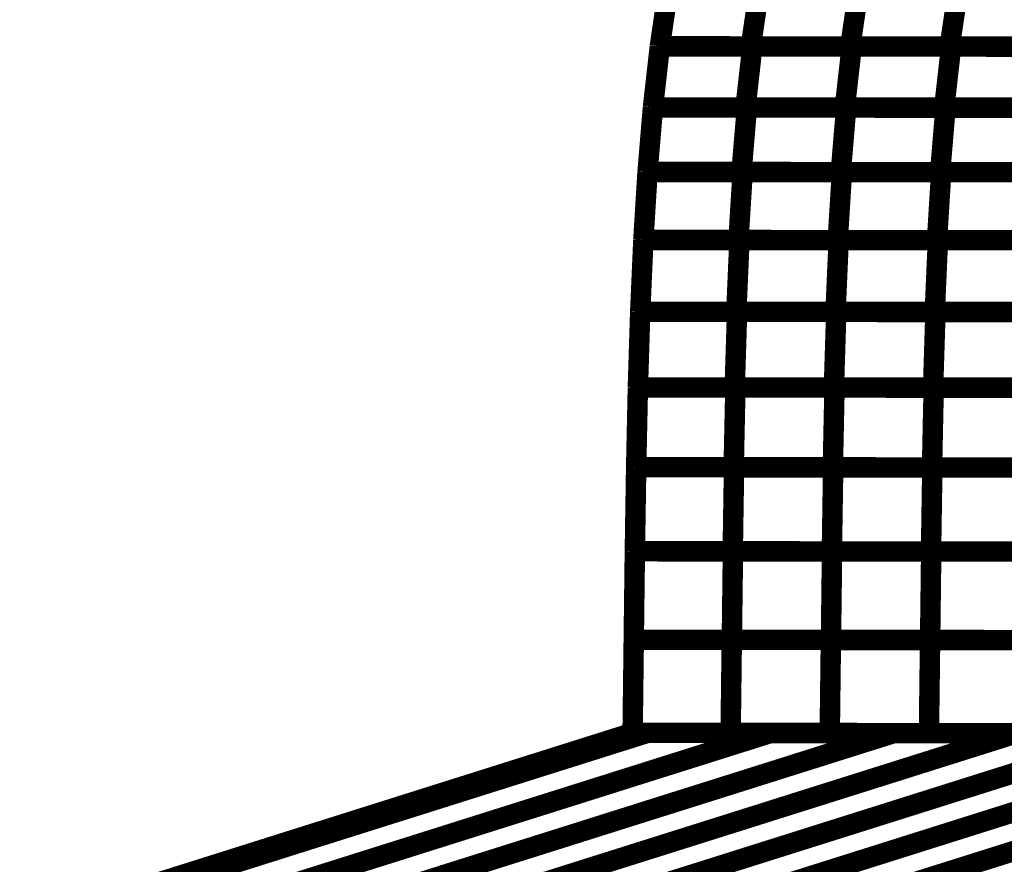
# Model space of a CAD drawing. Extents: x -2.02 to 2.2, y -1.32 to 4.91.
# Drawn here: x -0.12 to 0.03, y 1.27 to 1.39 of the extents above; entities that cross this region are included whole.
import ezdxf

# ---------------------------------------------------------------- set-up
doc = ezdxf.new("R2010")
doc.units = 0
doc.header["$MEASUREMENT"] = 0

msp = doc.modelspace()

# ---------------------------------------------------------------- linework, layer by layer
at = {"color": 118}
for points in [[(-0.024126, 1.387835, 0.003, 0.003, 0), (-0.022878, 1.396331, 0.003, 0.003, 0)], [(-0.024126, 1.387835, 0.003, 0.003, 0), (-0.022878, 1.396331, 0.003, 0.003, 0)], [(-0.01078, 1.387823, 0.003, 0.003, 0), (-0.009531, 1.396319, 0.003, 0.003, 0)], [(-0.01078, 1.387823, 0.003, 0.003, 0), (-0.009531, 1.396319, 0.003, 0.003, 0)], [(0.005055, 1.396307, 0.003, 0.003, 0), (0.003807, 1.387811, 0.003, 0.003, 0)], [(0.003807, 1.387811, 0.003, 0.003, 0), (0.005055, 1.396307, 0.003, 0.003, 0)], [(0.005055, 1.396307, 0.003, 0.003, 0), (0.003807, 1.387811, 0.003, 0.003, 0)], [(0.003807, 1.387811, 0.003, 0.003, 0), (0.005055, 1.396307, 0.003, 0.003, 0)], [(0.019646, 1.396295, 0.003, 0.003, 0), (0.018398, 1.387799, 0.003, 0.003, 0)], [(0.018398, 1.387799, 0.003, 0.003, 0), (0.019646, 1.396295, 0.003, 0.003, 0)], [(0.019646, 1.396295, 0.003, 0.003, 0), (0.018398, 1.387799, 0.003, 0.003, 0)], [(0.018398, 1.387799, 0.003, 0.003, 0), (0.019646, 1.396295, 0.003, 0.003, 0)], [(-0.025138, 1.378874, 0.003, 0.003, 0), (-0.024126, 1.387835, 0.003, 0.003, 0)], [(-0.025138, 1.378874, 0.003, 0.003, 0), (-0.024126, 1.387835, 0.003, 0.003, 0)], [(-0.024126, 1.387835, 0.003, 0.003, 0), (0.004024, 1.387811, 0.003, 0.003, 0)], [(-0.024114, 1.387835, 0.003, 0.003, 0), (-0.024126, 1.387835, 0.003, 0.003, 0)], [(-0.024126, 1.387835, 0.003, 0.003, 0), (0.004024, 1.387811, 0.003, 0.003, 0)], [(-0.024114, 1.387835, 0.003, 0.003, 0), (-0.024126, 1.387835, 0.003, 0.003, 0)], [(0.003807, 1.387811, 0.003, 0.003, 0), (-0.024114, 1.387835, 0.003, 0.003, 0)], [(0.003807, 1.387811, 0.003, 0.003, 0), (-0.024114, 1.387835, 0.003, 0.003, 0)], [(-0.011563, 1.378862, 0.003, 0.003, 0), (-0.010551, 1.387823, 0.003, 0.003, 0)], [(-0.011563, 1.378862, 0.003, 0.003, 0), (-0.010551, 1.387823, 0.003, 0.003, 0)], [(0.018398, 1.387799, 0.003, 0.003, 0), (-0.01078, 1.387823, 0.003, 0.003, 0)], [(0.018398, 1.387799, 0.003, 0.003, 0), (-0.01078, 1.387823, 0.003, 0.003, 0)], [(-0.010551, 1.387823, 0.003, 0.003, 0), (0.018606, 1.387799, 0.003, 0.003, 0)], [(-0.010551, 1.387823, 0.003, 0.003, 0), (0.018606, 1.387799, 0.003, 0.003, 0)], [(0.004024, 1.387811, 0.003, 0.003, 0), (0.003012, 1.37885, 0.003, 0.003, 0)], [(0.003012, 1.37885, 0.003, 0.003, 0), (0.004024, 1.387811, 0.003, 0.003, 0)], [(0.004024, 1.387811, 0.003, 0.003, 0), (0.003012, 1.37885, 0.003, 0.003, 0)], [(0.003012, 1.37885, 0.003, 0.003, 0), (0.004024, 1.387811, 0.003, 0.003, 0)], [(0.032988, 1.387787, 0.003, 0.003, 0), (0.003807, 1.387811, 0.003, 0.003, 0)], [(0.032988, 1.387787, 0.003, 0.003, 0), (0.003807, 1.387811, 0.003, 0.003, 0)], [(0.004024, 1.387811, 0.003, 0.003, 0), (0.033185, 1.387787, 0.003, 0.003, 0)], [(0.004024, 1.387811, 0.003, 0.003, 0), (0.033185, 1.387787, 0.003, 0.003, 0)], [(0.018606, 1.387799, 0.003, 0.003, 0), (0.017594, 1.378839, 0.003, 0.003, 0)], [(0.017594, 1.378839, 0.003, 0.003, 0), (0.018606, 1.387799, 0.003, 0.003, 0)], [(0.018606, 1.387799, 0.003, 0.003, 0), (0.017594, 1.378839, 0.003, 0.003, 0)], [(0.017594, 1.378839, 0.003, 0.003, 0), (0.018606, 1.387799, 0.003, 0.003, 0)], [(0.047575, 1.387776, 0.003, 0.003, 0), (0.018398, 1.387799, 0.003, 0.003, 0)], [(0.047575, 1.387776, 0.003, 0.003, 0), (0.018398, 1.387799, 0.003, 0.003, 0)], [(0.018606, 1.387799, 0.003, 0.003, 0), (0.047764, 1.387776, 0.003, 0.003, 0)], [(0.018606, 1.387799, 0.003, 0.003, 0), (0.047764, 1.387776, 0.003, 0.003, 0)], [(-0.025929, 1.369409, 0.003, 0.003, 0), (-0.025138, 1.378874, 0.003, 0.003, 0)], [(-0.025929, 1.369409, 0.003, 0.003, 0), (-0.025138, 1.378874, 0.003, 0.003, 0)], [(-0.025138, 1.378874, 0.003, 0.003, 0), (0.003213, 1.37885, 0.003, 0.003, 0)], [(-0.025122, 1.378874, 0.003, 0.003, 0), (-0.025138, 1.378874, 0.003, 0.003, 0)], [(-0.025138, 1.378874, 0.003, 0.003, 0), (0.003213, 1.37885, 0.003, 0.003, 0)], [(-0.025122, 1.378874, 0.003, 0.003, 0), (-0.025138, 1.378874, 0.003, 0.003, 0)], [(0.003012, 1.37885, 0.003, 0.003, 0), (-0.025122, 1.378874, 0.003, 0.003, 0)], [(0.003012, 1.37885, 0.003, 0.003, 0), (-0.025122, 1.378874, 0.003, 0.003, 0)], [(-0.012146, 1.369398, 0.003, 0.003, 0), (-0.011354, 1.378862, 0.003, 0.003, 0)], [(-0.012146, 1.369398, 0.003, 0.003, 0), (-0.011354, 1.378862, 0.003, 0.003, 0)], [(0.017594, 1.378839, 0.003, 0.003, 0), (-0.011563, 1.378862, 0.003, 0.003, 0)], [(0.017594, 1.378839, 0.003, 0.003, 0), (-0.011563, 1.378862, 0.003, 0.003, 0)], [(-0.011354, 1.378862, 0.003, 0.003, 0), (0.017787, 1.378839, 0.003, 0.003, 0)], [(-0.011354, 1.378862, 0.003, 0.003, 0), (0.017787, 1.378839, 0.003, 0.003, 0)], [(0.003213, 1.37885, 0.003, 0.003, 0), (0.002421, 1.369386, 0.003, 0.003, 0)], [(0.002421, 1.369386, 0.003, 0.003, 0), (0.003213, 1.37885, 0.003, 0.003, 0)], [(0.003213, 1.37885, 0.003, 0.003, 0), (0.002421, 1.369386, 0.003, 0.003, 0)], [(0.002421, 1.369386, 0.003, 0.003, 0), (0.003213, 1.37885, 0.003, 0.003, 0)], [(0.032173, 1.378827, 0.003, 0.003, 0), (0.003012, 1.37885, 0.003, 0.003, 0)], [(0.032173, 1.378827, 0.003, 0.003, 0), (0.003012, 1.37885, 0.003, 0.003, 0)], [(0.003213, 1.37885, 0.003, 0.003, 0), (0.032358, 1.378827, 0.003, 0.003, 0)], [(0.003213, 1.37885, 0.003, 0.003, 0), (0.032358, 1.378827, 0.003, 0.003, 0)], [(0.017787, 1.378839, 0.003, 0.003, 0), (0.016996, 1.369374, 0.003, 0.003, 0)], [(0.016996, 1.369374, 0.003, 0.003, 0), (0.017787, 1.378839, 0.003, 0.003, 0)], [(0.017787, 1.378839, 0.003, 0.003, 0), (0.016996, 1.369374, 0.003, 0.003, 0)], [(0.016996, 1.369374, 0.003, 0.003, 0), (0.017787, 1.378839, 0.003, 0.003, 0)], [(0.046752, 1.378815, 0.003, 0.003, 0), (0.017594, 1.378839, 0.003, 0.003, 0)], [(0.046752, 1.378815, 0.003, 0.003, 0), (0.017594, 1.378839, 0.003, 0.003, 0)], [(0.017787, 1.378839, 0.003, 0.003, 0), (0.046929, 1.378815, 0.003, 0.003, 0)], [(0.017787, 1.378839, 0.003, 0.003, 0), (0.046929, 1.378815, 0.003, 0.003, 0)], [(-0.026543, 1.359433, 0.003, 0.003, 0), (-0.025929, 1.369409, 0.003, 0.003, 0)], [(-0.026543, 1.359433, 0.003, 0.003, 0), (-0.025929, 1.369409, 0.003, 0.003, 0)], [(-0.026543, 1.359433, 0.003, 0.003, 0), (-0.025929, 1.369409, 0.003, 0.003, 0)], [(-0.026543, 1.359433, 0.003, 0.003, 0), (-0.025929, 1.369409, 0.003, 0.003, 0)], [(-0.025929, 1.369409, 0.003, 0.003, 0), (-0.011976, 1.369398, 0.003, 0.003, 0)], [(-0.025929, 1.369409, 0.003, 0.003, 0), (0.002587, 1.369386, 0.003, 0.003, 0)], [(-0.025913, 1.369409, 0.003, 0.003, 0), (-0.025929, 1.369409, 0.003, 0.003, 0)], [(-0.025929, 1.369409, 0.003, 0.003, 0), (-0.011976, 1.369398, 0.003, 0.003, 0)], [(-0.025929, 1.369409, 0.003, 0.003, 0), (0.002587, 1.369386, 0.003, 0.003, 0)], [(-0.025913, 1.369409, 0.003, 0.003, 0), (-0.025929, 1.369409, 0.003, 0.003, 0)], [(0.002421, 1.369386, 0.003, 0.003, 0), (-0.025913, 1.369409, 0.003, 0.003, 0)], [(0.002421, 1.369386, 0.003, 0.003, 0), (-0.025913, 1.369409, 0.003, 0.003, 0)], [(-0.011976, 1.369398, 0.003, 0.003, 0), (-0.012591, 1.359421, 0.003, 0.003, 0)], [(-0.012591, 1.359421, 0.003, 0.003, 0), (-0.011976, 1.369398, 0.003, 0.003, 0)], [(-0.011976, 1.369398, 0.003, 0.003, 0), (-0.012591, 1.359421, 0.003, 0.003, 0)], [(-0.012591, 1.359421, 0.003, 0.003, 0), (-0.011976, 1.369398, 0.003, 0.003, 0)], [(0.016996, 1.369374, 0.003, 0.003, 0), (-0.012146, 1.369398, 0.003, 0.003, 0)], [(0.016996, 1.369374, 0.003, 0.003, 0), (-0.012146, 1.369398, 0.003, 0.003, 0)], [(-0.011976, 1.369398, 0.003, 0.003, 0), (0.01715, 1.369374, 0.003, 0.003, 0)], [(-0.011976, 1.369398, 0.003, 0.003, 0), (0.01715, 1.369374, 0.003, 0.003, 0)], [(0.002587, 1.369386, 0.003, 0.003, 0), (0.001972, 1.359409, 0.003, 0.003, 0)], [(0.001972, 1.359409, 0.003, 0.003, 0), (0.002587, 1.369386, 0.003, 0.003, 0)], [(0.002587, 1.369386, 0.003, 0.003, 0), (0.001972, 1.359409, 0.003, 0.003, 0)], [(0.001972, 1.359409, 0.003, 0.003, 0), (0.002587, 1.369386, 0.003, 0.003, 0)], [(0.031567, 1.369362, 0.003, 0.003, 0), (0.002421, 1.369386, 0.003, 0.003, 0)], [(0.031567, 1.369362, 0.003, 0.003, 0), (0.002421, 1.369386, 0.003, 0.003, 0)], [(0.002587, 1.369386, 0.003, 0.003, 0), (0.031713, 1.369362, 0.003, 0.003, 0)], [(0.002587, 1.369386, 0.003, 0.003, 0), (0.031713, 1.369362, 0.003, 0.003, 0)], [(0.01715, 1.369374, 0.003, 0.003, 0), (0.016535, 1.359398, 0.003, 0.003, 0)], [(0.016535, 1.359398, 0.003, 0.003, 0), (0.01715, 1.369374, 0.003, 0.003, 0)], [(0.01715, 1.369374, 0.003, 0.003, 0), (0.016535, 1.359398, 0.003, 0.003, 0)], [(0.016535, 1.359398, 0.003, 0.003, 0), (0.01715, 1.369374, 0.003, 0.003, 0)], [(0.046138, 1.36935, 0.003, 0.003, 0), (0.016996, 1.369374, 0.003, 0.003, 0)], [(0.046138, 1.36935, 0.003, 0.003, 0), (0.016996, 1.369374, 0.003, 0.003, 0)], [(0.01715, 1.369374, 0.003, 0.003, 0), (0.04628, 1.36935, 0.003, 0.003, 0)], [(0.01715, 1.369374, 0.003, 0.003, 0), (0.04628, 1.36935, 0.003, 0.003, 0)], [(-0.027004, 1.348902, 0.003, 0.003, 0), (-0.026543, 1.359433, 0.003, 0.003, 0)], [(-0.027004, 1.348902, 0.003, 0.003, 0), (-0.026543, 1.359433, 0.003, 0.003, 0)], [(-0.027004, 1.348902, 0.003, 0.003, 0), (-0.026543, 1.359433, 0.003, 0.003, 0)], [(-0.027004, 1.348902, 0.003, 0.003, 0), (-0.026543, 1.359433, 0.003, 0.003, 0)], [(-0.026543, 1.359433, 0.003, 0.003, 0), (-0.012445, 1.359421, 0.003, 0.003, 0)], [(-0.026543, 1.359433, 0.003, 0.003, 0), (0.00211, 1.359409, 0.003, 0.003, 0)], [(-0.012591, 1.359421, 0.003, 0.003, 0), (-0.026543, 1.359433, 0.003, 0.003, 0)], [(0.001972, 1.359409, 0.003, 0.003, 0), (-0.026543, 1.359433, 0.003, 0.003, 0)], [(-0.026543, 1.359433, 0.003, 0.003, 0), (-0.012445, 1.359421, 0.003, 0.003, 0)], [(-0.026543, 1.359433, 0.003, 0.003, 0), (0.00211, 1.359409, 0.003, 0.003, 0)], [(-0.012591, 1.359421, 0.003, 0.003, 0), (-0.026543, 1.359433, 0.003, 0.003, 0)], [(0.001972, 1.359409, 0.003, 0.003, 0), (-0.026543, 1.359433, 0.003, 0.003, 0)], [(-0.012445, 1.359421, 0.003, 0.003, 0), (-0.012906, 1.34889, 0.003, 0.003, 0)], [(-0.012906, 1.34889, 0.003, 0.003, 0), (-0.012445, 1.359421, 0.003, 0.003, 0)], [(-0.012445, 1.359421, 0.003, 0.003, 0), (-0.012906, 1.34889, 0.003, 0.003, 0)], [(-0.012906, 1.34889, 0.003, 0.003, 0), (-0.012445, 1.359421, 0.003, 0.003, 0)], [(0.016535, 1.359398, 0.003, 0.003, 0), (-0.012591, 1.359421, 0.003, 0.003, 0)], [(0.016535, 1.359398, 0.003, 0.003, 0), (-0.012591, 1.359421, 0.003, 0.003, 0)], [(-0.012445, 1.359421, 0.003, 0.003, 0), (0.016669, 1.359398, 0.003, 0.003, 0)], [(-0.012445, 1.359421, 0.003, 0.003, 0), (0.016669, 1.359398, 0.003, 0.003, 0)], [(0.00211, 1.359409, 0.003, 0.003, 0), (0.00165, 1.348878, 0.003, 0.003, 0)], [(0.00165, 1.348878, 0.003, 0.003, 0), (0.00211, 1.359409, 0.003, 0.003, 0)], [(0.00211, 1.359409, 0.003, 0.003, 0), (0.00165, 1.348878, 0.003, 0.003, 0)], [(0.00165, 1.348878, 0.003, 0.003, 0), (0.00211, 1.359409, 0.003, 0.003, 0)], [(0.031102, 1.359386, 0.003, 0.003, 0), (0.001972, 1.359409, 0.003, 0.003, 0)], [(0.031102, 1.359386, 0.003, 0.003, 0), (0.001972, 1.359409, 0.003, 0.003, 0)], [(0.00211, 1.359409, 0.003, 0.003, 0), (0.031228, 1.359386, 0.003, 0.003, 0)], [(0.00211, 1.359409, 0.003, 0.003, 0), (0.031228, 1.359386, 0.003, 0.003, 0)], [(0.016669, 1.359398, 0.003, 0.003, 0), (0.016209, 1.348866, 0.003, 0.003, 0)], [(0.016209, 1.348866, 0.003, 0.003, 0), (0.016669, 1.359398, 0.003, 0.003, 0)], [(0.016669, 1.359398, 0.003, 0.003, 0), (0.016209, 1.348866, 0.003, 0.003, 0)], [(0.016209, 1.348866, 0.003, 0.003, 0), (0.016669, 1.359398, 0.003, 0.003, 0)], [(0.045665, 1.359374, 0.003, 0.003, 0), (0.016535, 1.359398, 0.003, 0.003, 0)], [(0.045665, 1.359374, 0.003, 0.003, 0), (0.016535, 1.359398, 0.003, 0.003, 0)], [(0.016669, 1.359398, 0.003, 0.003, 0), (0.045783, 1.359374, 0.003, 0.003, 0)], [(0.016669, 1.359398, 0.003, 0.003, 0), (0.045783, 1.359374, 0.003, 0.003, 0)], [(-0.02735, 1.337803, 0.003, 0.003, 0), (-0.027004, 1.348902, 0.003, 0.003, 0)], [(-0.02735, 1.337803, 0.003, 0.003, 0), (-0.027004, 1.348902, 0.003, 0.003, 0)], [(-0.02735, 1.337803, 0.003, 0.003, 0), (-0.027004, 1.348902, 0.003, 0.003, 0)], [(-0.02735, 1.337803, 0.003, 0.003, 0), (-0.027004, 1.348902, 0.003, 0.003, 0)], [(-0.027004, 1.348902, 0.003, 0.003, 0), (-0.012795, 1.34889, 0.003, 0.003, 0)], [(-0.027004, 1.348902, 0.003, 0.003, 0), (0.001756, 1.348878, 0.003, 0.003, 0)], [(-0.012906, 1.34889, 0.003, 0.003, 0), (-0.027004, 1.348902, 0.003, 0.003, 0)], [(0.00165, 1.348878, 0.003, 0.003, 0), (-0.027004, 1.348902, 0.003, 0.003, 0)], [(-0.027004, 1.348902, 0.003, 0.003, 0), (-0.012795, 1.34889, 0.003, 0.003, 0)], [(-0.027004, 1.348902, 0.003, 0.003, 0), (0.001756, 1.348878, 0.003, 0.003, 0)], [(-0.012906, 1.34889, 0.003, 0.003, 0), (-0.027004, 1.348902, 0.003, 0.003, 0)], [(0.00165, 1.348878, 0.003, 0.003, 0), (-0.027004, 1.348902, 0.003, 0.003, 0)], [(-0.012795, 1.34889, 0.003, 0.003, 0), (-0.013142, 1.337791, 0.003, 0.003, 0)], [(-0.013142, 1.337791, 0.003, 0.003, 0), (-0.012795, 1.34889, 0.003, 0.003, 0)], [(-0.012795, 1.34889, 0.003, 0.003, 0), (-0.013142, 1.337791, 0.003, 0.003, 0)], [(-0.013142, 1.337791, 0.003, 0.003, 0), (-0.012795, 1.34889, 0.003, 0.003, 0)], [(0.016209, 1.348866, 0.003, 0.003, 0), (-0.012906, 1.34889, 0.003, 0.003, 0)], [(0.016209, 1.348866, 0.003, 0.003, 0), (-0.012906, 1.34889, 0.003, 0.003, 0)], [(-0.012795, 1.34889, 0.003, 0.003, 0), (0.016307, 1.348866, 0.003, 0.003, 0)], [(-0.012795, 1.34889, 0.003, 0.003, 0), (0.016307, 1.348866, 0.003, 0.003, 0)], [(0.001756, 1.348878, 0.003, 0.003, 0), (0.001409, 1.33778, 0.003, 0.003, 0)], [(0.001409, 1.33778, 0.003, 0.003, 0), (0.001756, 1.348878, 0.003, 0.003, 0)], [(0.001756, 1.348878, 0.003, 0.003, 0), (0.001409, 1.33778, 0.003, 0.003, 0)], [(0.001409, 1.33778, 0.003, 0.003, 0), (0.001756, 1.348878, 0.003, 0.003, 0)], [(0.030768, 1.348854, 0.003, 0.003, 0), (0.00165, 1.348878, 0.003, 0.003, 0)], [(0.030768, 1.348854, 0.003, 0.003, 0), (0.00165, 1.348878, 0.003, 0.003, 0)], [(0.001756, 1.348878, 0.003, 0.003, 0), (0.030862, 1.348854, 0.003, 0.003, 0)], [(0.001756, 1.348878, 0.003, 0.003, 0), (0.030862, 1.348854, 0.003, 0.003, 0)], [(0.016307, 1.348866, 0.003, 0.003, 0), (0.015961, 1.337768, 0.003, 0.003, 0)], [(0.015961, 1.337768, 0.003, 0.003, 0), (0.016307, 1.348866, 0.003, 0.003, 0)], [(0.016307, 1.348866, 0.003, 0.003, 0), (0.015961, 1.337768, 0.003, 0.003, 0)], [(0.015961, 1.337768, 0.003, 0.003, 0), (0.016307, 1.348866, 0.003, 0.003, 0)], [(0.045323, 1.348843, 0.003, 0.003, 0), (0.016209, 1.348866, 0.003, 0.003, 0)], [(0.045323, 1.348843, 0.003, 0.003, 0), (0.016209, 1.348866, 0.003, 0.003, 0)], [(0.016307, 1.348866, 0.003, 0.003, 0), (0.045417, 1.348843, 0.003, 0.003, 0)], [(0.016307, 1.348866, 0.003, 0.003, 0), (0.045417, 1.348843, 0.003, 0.003, 0)], [(-0.027598, 1.326102, 0.003, 0.003, 0), (-0.02735, 1.337803, 0.003, 0.003, 0)], [(-0.027598, 1.326102, 0.003, 0.003, 0), (-0.02735, 1.337803, 0.003, 0.003, 0)], [(-0.027598, 1.326102, 0.003, 0.003, 0), (-0.02735, 1.337803, 0.003, 0.003, 0)], [(-0.027598, 1.326102, 0.003, 0.003, 0), (-0.02735, 1.337803, 0.003, 0.003, 0)], [(-0.02735, 1.337803, 0.003, 0.003, 0), (-0.013043, 1.337791, 0.003, 0.003, 0)], [(-0.02735, 1.337803, 0.003, 0.003, 0), (0.0015, 1.33778, 0.003, 0.003, 0)], [(-0.013142, 1.337791, 0.003, 0.003, 0), (-0.02735, 1.337803, 0.003, 0.003, 0)], [(0.001409, 1.33778, 0.003, 0.003, 0), (-0.02735, 1.337803, 0.003, 0.003, 0)], [(-0.02735, 1.337803, 0.003, 0.003, 0), (-0.013043, 1.337791, 0.003, 0.003, 0)], [(-0.02735, 1.337803, 0.003, 0.003, 0), (0.0015, 1.33778, 0.003, 0.003, 0)], [(-0.013142, 1.337791, 0.003, 0.003, 0), (-0.02735, 1.337803, 0.003, 0.003, 0)], [(0.001409, 1.33778, 0.003, 0.003, 0), (-0.02735, 1.337803, 0.003, 0.003, 0)], [(-0.013043, 1.337791, 0.003, 0.003, 0), (-0.013291, 1.326087, 0.003, 0.003, 0)], [(-0.013291, 1.326087, 0.003, 0.003, 0), (-0.013043, 1.337791, 0.003, 0.003, 0)], [(-0.013043, 1.337791, 0.003, 0.003, 0), (-0.013291, 1.326087, 0.003, 0.003, 0)], [(-0.013291, 1.326087, 0.003, 0.003, 0), (-0.013043, 1.337791, 0.003, 0.003, 0)], [(0.015961, 1.337768, 0.003, 0.003, 0), (-0.013142, 1.337791, 0.003, 0.003, 0)], [(0.015961, 1.337768, 0.003, 0.003, 0), (-0.013142, 1.337791, 0.003, 0.003, 0)], [(-0.013043, 1.337791, 0.003, 0.003, 0), (0.016051, 1.337768, 0.003, 0.003, 0)], [(-0.013043, 1.337791, 0.003, 0.003, 0), (0.016051, 1.337768, 0.003, 0.003, 0)], [(0.0015, 1.33778, 0.003, 0.003, 0), (0.001252, 1.326075, 0.003, 0.003, 0)], [(0.001252, 1.326075, 0.003, 0.003, 0), (0.0015, 1.33778, 0.003, 0.003, 0)], [(0.0015, 1.33778, 0.003, 0.003, 0), (0.001252, 1.326075, 0.003, 0.003, 0)], [(0.001252, 1.326075, 0.003, 0.003, 0), (0.0015, 1.33778, 0.003, 0.003, 0)], [(0.030516, 1.337756, 0.003, 0.003, 0), (0.001409, 1.33778, 0.003, 0.003, 0)], [(0.030516, 1.337756, 0.003, 0.003, 0), (0.001409, 1.33778, 0.003, 0.003, 0)], [(0.0015, 1.33778, 0.003, 0.003, 0), (0.030602, 1.337756, 0.003, 0.003, 0)], [(0.0015, 1.33778, 0.003, 0.003, 0), (0.030602, 1.337756, 0.003, 0.003, 0)], [(0.016051, 1.337768, 0.003, 0.003, 0), (0.015803, 1.326063, 0.003, 0.003, 0)], [(0.015803, 1.326063, 0.003, 0.003, 0), (0.016051, 1.337768, 0.003, 0.003, 0)], [(0.016051, 1.337768, 0.003, 0.003, 0), (0.015803, 1.326063, 0.003, 0.003, 0)], [(0.015803, 1.326063, 0.003, 0.003, 0), (0.016051, 1.337768, 0.003, 0.003, 0)], [(0.045071, 1.337744, 0.003, 0.003, 0), (0.015961, 1.337768, 0.003, 0.003, 0)], [(0.045071, 1.337744, 0.003, 0.003, 0), (0.015961, 1.337768, 0.003, 0.003, 0)], [(0.016051, 1.337768, 0.003, 0.003, 0), (0.04515, 1.337744, 0.003, 0.003, 0)], [(0.016051, 1.337768, 0.003, 0.003, 0), (0.04515, 1.337744, 0.003, 0.003, 0)], [(-0.027791, 1.313768, 0.003, 0.003, 0), (-0.027598, 1.326098, 0.003, 0.003, 0)], [(-0.027791, 1.313768, 0.003, 0.003, 0), (-0.027598, 1.326098, 0.003, 0.003, 0)], [(-0.027791, 1.313768, 0.003, 0.003, 0), (-0.027598, 1.326098, 0.003, 0.003, 0)], [(-0.027791, 1.313768, 0.003, 0.003, 0), (-0.027598, 1.326098, 0.003, 0.003, 0)], [(-0.027472, 1.326098, 0.003, 0.003, 0), (-0.027598, 1.326102, 0.003, 0.003, 0)], [(-0.027472, 1.326098, 0.003, 0.003, 0), (-0.027598, 1.326102, 0.003, 0.003, 0)], [(-0.027472, 1.326098, 0.003, 0.003, 0), (-0.027598, 1.326102, 0.003, 0.003, 0)], [(-0.027472, 1.326098, 0.003, 0.003, 0), (-0.027598, 1.326102, 0.003, 0.003, 0)], [(-0.027598, 1.326098, 0.003, 0.003, 0), (-0.01324, 1.326087, 0.003, 0.003, 0)], [(-0.027598, 1.326098, 0.003, 0.003, 0), (0.001303, 1.326075, 0.003, 0.003, 0)], [(-0.027598, 1.326098, 0.003, 0.003, 0), (-0.01324, 1.326087, 0.003, 0.003, 0)], [(-0.027598, 1.326098, 0.003, 0.003, 0), (0.001303, 1.326075, 0.003, 0.003, 0)], [(-0.013291, 1.326087, 0.003, 0.003, 0), (-0.027472, 1.326098, 0.003, 0.003, 0)], [(0.001252, 1.326075, 0.003, 0.003, 0), (-0.027472, 1.326098, 0.003, 0.003, 0)], [(-0.013291, 1.326087, 0.003, 0.003, 0), (-0.027472, 1.326098, 0.003, 0.003, 0)], [(0.001252, 1.326075, 0.003, 0.003, 0), (-0.027472, 1.326098, 0.003, 0.003, 0)], [(-0.01324, 1.326087, 0.003, 0.003, 0), (-0.013433, 1.313756, 0.003, 0.003, 0)], [(-0.013433, 1.313756, 0.003, 0.003, 0), (-0.01324, 1.326087, 0.003, 0.003, 0)], [(-0.01324, 1.326087, 0.003, 0.003, 0), (-0.013433, 1.313756, 0.003, 0.003, 0)], [(-0.013433, 1.313756, 0.003, 0.003, 0), (-0.01324, 1.326087, 0.003, 0.003, 0)], [(0.015803, 1.326063, 0.003, 0.003, 0), (-0.013291, 1.326087, 0.003, 0.003, 0)], [(0.015803, 1.326063, 0.003, 0.003, 0), (-0.013291, 1.326087, 0.003, 0.003, 0)], [(-0.01324, 1.326087, 0.003, 0.003, 0), (0.01585, 1.326063, 0.003, 0.003, 0)], [(-0.01324, 1.326087, 0.003, 0.003, 0), (0.01585, 1.326063, 0.003, 0.003, 0)], [(0.001303, 1.326075, 0.003, 0.003, 0), (0.00111, 1.313744, 0.003, 0.003, 0)], [(0.00111, 1.313744, 0.003, 0.003, 0), (0.001303, 1.326075, 0.003, 0.003, 0)], [(0.001303, 1.326075, 0.003, 0.003, 0), (0.00111, 1.313744, 0.003, 0.003, 0)], [(0.00111, 1.313744, 0.003, 0.003, 0), (0.001303, 1.326075, 0.003, 0.003, 0)], [(0.03035, 1.326051, 0.003, 0.003, 0), (0.001252, 1.326075, 0.003, 0.003, 0)], [(0.03035, 1.326051, 0.003, 0.003, 0), (0.001252, 1.326075, 0.003, 0.003, 0)], [(0.001303, 1.326075, 0.003, 0.003, 0), (0.030402, 1.326051, 0.003, 0.003, 0)], [(0.001303, 1.326075, 0.003, 0.003, 0), (0.030402, 1.326051, 0.003, 0.003, 0)], [(0.01585, 1.326063, 0.003, 0.003, 0), (0.015657, 1.313732, 0.003, 0.003, 0)], [(0.015657, 1.313732, 0.003, 0.003, 0), (0.01585, 1.326063, 0.003, 0.003, 0)], [(0.01585, 1.326063, 0.003, 0.003, 0), (0.015657, 1.313732, 0.003, 0.003, 0)], [(0.015657, 1.313732, 0.003, 0.003, 0), (0.01585, 1.326063, 0.003, 0.003, 0)], [(0.044902, 1.326039, 0.003, 0.003, 0), (0.015803, 1.326063, 0.003, 0.003, 0)], [(0.044902, 1.326039, 0.003, 0.003, 0), (0.015803, 1.326063, 0.003, 0.003, 0)], [(0.01585, 1.326063, 0.003, 0.003, 0), (0.044945, 1.326039, 0.003, 0.003, 0)], [(0.01585, 1.326063, 0.003, 0.003, 0), (0.044945, 1.326039, 0.003, 0.003, 0)], [(-0.027953, 1.300783, 0.003, 0.003, 0), (-0.027791, 1.313768, 0.003, 0.003, 0)], [(-0.027953, 1.300783, 0.003, 0.003, 0), (-0.027791, 1.313768, 0.003, 0.003, 0)], [(-0.027953, 1.300783, 0.003, 0.003, 0), (-0.027791, 1.313768, 0.003, 0.003, 0)], [(-0.027953, 1.300783, 0.003, 0.003, 0), (-0.027791, 1.313768, 0.003, 0.003, 0)], [(-0.027791, 1.313768, 0.003, 0.003, 0), (-0.013402, 1.313756, 0.003, 0.003, 0)], [(-0.027791, 1.313768, 0.003, 0.003, 0), (0.001138, 1.313744, 0.003, 0.003, 0)], [(-0.013433, 1.313756, 0.003, 0.003, 0), (-0.027791, 1.313768, 0.003, 0.003, 0)], [(0.00111, 1.313744, 0.003, 0.003, 0), (-0.027791, 1.313768, 0.003, 0.003, 0)], [(-0.027791, 1.313768, 0.003, 0.003, 0), (-0.013402, 1.313756, 0.003, 0.003, 0)], [(-0.027791, 1.313768, 0.003, 0.003, 0), (0.001138, 1.313744, 0.003, 0.003, 0)], [(-0.013433, 1.313756, 0.003, 0.003, 0), (-0.027791, 1.313768, 0.003, 0.003, 0)], [(0.00111, 1.313744, 0.003, 0.003, 0), (-0.027791, 1.313768, 0.003, 0.003, 0)], [(-0.013402, 1.313756, 0.003, 0.003, 0), (-0.013563, 1.300772, 0.003, 0.003, 0)], [(-0.013563, 1.300772, 0.003, 0.003, 0), (-0.013402, 1.313756, 0.003, 0.003, 0)], [(-0.013402, 1.313756, 0.003, 0.003, 0), (-0.013563, 1.300772, 0.003, 0.003, 0)], [(-0.013563, 1.300772, 0.003, 0.003, 0), (-0.013402, 1.313756, 0.003, 0.003, 0)], [(0.015657, 1.313732, 0.003, 0.003, 0), (-0.013433, 1.313756, 0.003, 0.003, 0)], [(0.015657, 1.313732, 0.003, 0.003, 0), (-0.013433, 1.313756, 0.003, 0.003, 0)], [(-0.013402, 1.313756, 0.003, 0.003, 0), (0.015685, 1.313732, 0.003, 0.003, 0)], [(-0.013402, 1.313756, 0.003, 0.003, 0), (0.015685, 1.313732, 0.003, 0.003, 0)], [(0.001138, 1.313744, 0.003, 0.003, 0), (0.000976, 1.30076, 0.003, 0.003, 0)], [(0.000976, 1.30076, 0.003, 0.003, 0), (0.001138, 1.313744, 0.003, 0.003, 0)], [(0.001138, 1.313744, 0.003, 0.003, 0), (0.000976, 1.30076, 0.003, 0.003, 0)], [(0.000976, 1.30076, 0.003, 0.003, 0), (0.001138, 1.313744, 0.003, 0.003, 0)], [(0.030205, 1.31372, 0.003, 0.003, 0), (0.00111, 1.313744, 0.003, 0.003, 0)], [(0.030205, 1.31372, 0.003, 0.003, 0), (0.00111, 1.313744, 0.003, 0.003, 0)], [(0.001138, 1.313744, 0.003, 0.003, 0), (0.030232, 1.31372, 0.003, 0.003, 0)], [(0.001138, 1.313744, 0.003, 0.003, 0), (0.030232, 1.31372, 0.003, 0.003, 0)], [(0.015685, 1.313732, 0.003, 0.003, 0), (0.015524, 1.300748, 0.003, 0.003, 0)], [(0.015524, 1.300748, 0.003, 0.003, 0), (0.015685, 1.313732, 0.003, 0.003, 0)], [(0.015685, 1.313732, 0.003, 0.003, 0), (0.015524, 1.300748, 0.003, 0.003, 0)], [(0.015524, 1.300748, 0.003, 0.003, 0), (0.015685, 1.313732, 0.003, 0.003, 0)], [(0.044752, 1.313709, 0.003, 0.003, 0), (0.015657, 1.313732, 0.003, 0.003, 0)], [(0.044752, 1.313709, 0.003, 0.003, 0), (0.015657, 1.313732, 0.003, 0.003, 0)], [(0.015685, 1.313732, 0.003, 0.003, 0), (0.04478, 1.313709, 0.003, 0.003, 0)], [(0.015685, 1.313732, 0.003, 0.003, 0), (0.04478, 1.313709, 0.003, 0.003, 0)], [(-0.028122, 1.287126, 0.003, 0.003, 0), (-0.027953, 1.300783, 0.003, 0.003, 0)], [(-0.028122, 1.287126, 0.003, 0.003, 0), (-0.027953, 1.300783, 0.003, 0.003, 0)], [(-0.028122, 1.287126, 0.003, 0.003, 0), (-0.027953, 1.300783, 0.003, 0.003, 0)], [(-0.028122, 1.287126, 0.003, 0.003, 0), (-0.027953, 1.300783, 0.003, 0.003, 0)], [(-0.027953, 1.300783, 0.003, 0.003, 0), (-0.013571, 1.300772, 0.003, 0.003, 0)], [(-0.027953, 1.300783, 0.003, 0.003, 0), (0.000969, 1.30076, 0.003, 0.003, 0)], [(-0.013563, 1.300772, 0.003, 0.003, 0), (-0.027953, 1.300783, 0.003, 0.003, 0)], [(0.000976, 1.30076, 0.003, 0.003, 0), (-0.027953, 1.300783, 0.003, 0.003, 0)], [(-0.027953, 1.300783, 0.003, 0.003, 0), (-0.013571, 1.300772, 0.003, 0.003, 0)], [(-0.027953, 1.300783, 0.003, 0.003, 0), (0.000969, 1.30076, 0.003, 0.003, 0)], [(-0.013563, 1.300772, 0.003, 0.003, 0), (-0.027953, 1.300783, 0.003, 0.003, 0)], [(0.000976, 1.30076, 0.003, 0.003, 0), (-0.027953, 1.300783, 0.003, 0.003, 0)], [(-0.013571, 1.300772, 0.003, 0.003, 0), (-0.01374, 1.287114, 0.003, 0.003, 0)], [(-0.01374, 1.287114, 0.003, 0.003, 0), (-0.013571, 1.300772, 0.003, 0.003, 0)], [(-0.013571, 1.300772, 0.003, 0.003, 0), (-0.01374, 1.287114, 0.003, 0.003, 0)], [(-0.01374, 1.287114, 0.003, 0.003, 0), (-0.013571, 1.300772, 0.003, 0.003, 0)], [(-0.013571, 1.300772, 0.003, 0.003, 0), (0.01552, 1.300748, 0.003, 0.003, 0)], [(-0.013571, 1.300772, 0.003, 0.003, 0), (0.01552, 1.300748, 0.003, 0.003, 0)], [(0.015524, 1.300748, 0.003, 0.003, 0), (-0.013563, 1.300772, 0.003, 0.003, 0)], [(0.015524, 1.300748, 0.003, 0.003, 0), (-0.013563, 1.300772, 0.003, 0.003, 0)], [(0.000969, 1.30076, 0.003, 0.003, 0), (0.000799, 1.287102, 0.003, 0.003, 0)], [(0.000799, 1.287102, 0.003, 0.003, 0), (0.000969, 1.30076, 0.003, 0.003, 0)], [(0.000969, 1.30076, 0.003, 0.003, 0), (0.000799, 1.287102, 0.003, 0.003, 0)], [(0.000799, 1.287102, 0.003, 0.003, 0), (0.000969, 1.30076, 0.003, 0.003, 0)], [(0.000969, 1.30076, 0.003, 0.003, 0), (0.030063, 1.300736, 0.003, 0.003, 0)], [(0.000969, 1.30076, 0.003, 0.003, 0), (0.030063, 1.300736, 0.003, 0.003, 0)], [(0.030071, 1.300736, 0.003, 0.003, 0), (0.000976, 1.30076, 0.003, 0.003, 0)], [(0.030071, 1.300736, 0.003, 0.003, 0), (0.000976, 1.30076, 0.003, 0.003, 0)], [(0.01552, 1.300748, 0.003, 0.003, 0), (0.01535, 1.287091, 0.003, 0.003, 0)], [(0.01535, 1.287091, 0.003, 0.003, 0), (0.01552, 1.300748, 0.003, 0.003, 0)], [(0.01552, 1.300748, 0.003, 0.003, 0), (0.01535, 1.287091, 0.003, 0.003, 0)], [(0.01535, 1.287091, 0.003, 0.003, 0), (0.01552, 1.300748, 0.003, 0.003, 0)], [(0.01552, 1.300748, 0.003, 0.003, 0), (0.04461, 1.300724, 0.003, 0.003, 0)], [(0.01552, 1.300748, 0.003, 0.003, 0), (0.04461, 1.300724, 0.003, 0.003, 0)], [(0.044618, 1.300724, 0.003, 0.003, 0), (0.015524, 1.300748, 0.003, 0.003, 0)], [(0.044618, 1.300724, 0.003, 0.003, 0), (0.015524, 1.300748, 0.003, 0.003, 0)], [(-0.01374, 1.287114, 0.003, 0.003, 0), (-0.028122, 1.287126, 0.003, 0.003, 0)], [(0.000799, 1.287102, 0.003, 0.003, 0), (-0.028122, 1.287126, 0.003, 0.003, 0)], [(-0.01374, 1.287114, 0.003, 0.003, 0), (-0.028122, 1.287126, 0.003, 0.003, 0)], [(0.000799, 1.287102, 0.003, 0.003, 0), (-0.028122, 1.287126, 0.003, 0.003, 0)], [(0.01535, 1.287091, 0.003, 0.003, 0), (-0.01374, 1.287114, 0.003, 0.003, 0)], [(0.01535, 1.287091, 0.003, 0.003, 0), (-0.01374, 1.287114, 0.003, 0.003, 0)], [(0.029894, 1.287079, 0.003, 0.003, 0), (0.000799, 1.287102, 0.003, 0.003, 0)], [(0.029894, 1.287079, 0.003, 0.003, 0), (0.000799, 1.287102, 0.003, 0.003, 0)], [(0.044441, 1.287067, 0.003, 0.003, 0), (0.01535, 1.287091, 0.003, 0.003, 0)], [(0.044441, 1.287067, 0.003, 0.003, 0), (0.01535, 1.287091, 0.003, 0.003, 0)]]:
    msp.add_lwpolyline(points, format="xyseb", dxfattribs=at)
at = {"color": 0}
for points in [[(-0.022878, 1.396331, 0.003, 0.003, 0), (-0.024126, 1.387835, 0.003, 0.003, 0)], [(-0.022878, 1.396331, 0.003, 0.003, 0), (-0.024126, 1.387835, 0.003, 0.003, 0)], [(-0.024126, 1.387835, 0.003, 0.003, 0), (-0.025138, 1.378874, 0.003, 0.003, 0)], [(-0.024126, 1.387835, 0.003, 0.003, 0), (-0.025138, 1.378874, 0.003, 0.003, 0)], [(-0.025138, 1.378874, 0.003, 0.003, 0), (-0.025929, 1.369409, 0.003, 0.003, 0)], [(-0.025138, 1.378874, 0.003, 0.003, 0), (-0.025929, 1.369409, 0.003, 0.003, 0)], [(-0.025929, 1.369409, 0.003, 0.003, 0), (-0.026543, 1.359433, 0.003, 0.003, 0)], [(-0.025929, 1.369409, 0.003, 0.003, 0), (-0.026543, 1.359433, 0.003, 0.003, 0)], [(-0.026543, 1.359433, 0.003, 0.003, 0), (-0.027004, 1.348902, 0.003, 0.003, 0)], [(-0.026543, 1.359433, 0.003, 0.003, 0), (-0.027004, 1.348902, 0.003, 0.003, 0)], [(-0.027004, 1.348902, 0.003, 0.003, 0), (-0.02735, 1.337803, 0.003, 0.003, 0)], [(-0.027004, 1.348902, 0.003, 0.003, 0), (-0.02735, 1.337803, 0.003, 0.003, 0)], [(-0.02735, 1.337803, 0.003, 0.003, 0), (-0.027598, 1.326098, 0.003, 0.003, 0)], [(-0.02735, 1.337803, 0.003, 0.003, 0), (-0.027598, 1.326098, 0.003, 0.003, 0)], [(-0.027598, 1.326098, 0.003, 0.003, 0), (-0.027791, 1.313768, 0.003, 0.003, 0)], [(-0.027598, 1.326098, 0.003, 0.003, 0), (-0.027791, 1.313768, 0.003, 0.003, 0)], [(-0.027791, 1.313768, 0.003, 0.003, 0), (-0.027953, 1.300783, 0.003, 0.003, 0)], [(-0.027791, 1.313768, 0.003, 0.003, 0), (-0.027953, 1.300783, 0.003, 0.003, 0)], [(-0.027953, 1.300783, 0.003, 0.003, 0), (-0.028122, 1.287126, 0.003, 0.003, 0)], [(-0.027953, 1.300783, 0.003, 0.003, 0), (-0.028122, 1.287126, 0.003, 0.003, 0)], [(-0.116539, 1.259228, 0.003, 0.003, 0), (-0.028122, 1.287126, 0.003, 0.003, 0)], [(-0.028122, 1.287126, 0.003, 0.003, 0), (-0.116539, 1.259228, 0.003, 0.003, 0)], [(-0.116539, 1.259228, 0.003, 0.003, 0), (-0.028122, 1.287126, 0.003, 0.003, 0)], [(-0.028122, 1.287126, 0.003, 0.003, 0), (-0.116539, 1.259228, 0.003, 0.003, 0)], [(-0.114382, 1.259228, 0.003, 0.003, 0), (-0.025965, 1.287126, 0.003, 0.003, 0)], [(-0.114382, 1.259228, 0.003, 0.003, 0), (-0.025965, 1.287126, 0.003, 0.003, 0)], [(-0.00789, 1.28711, 0.003, 0.003, 0), (-0.096303, 1.259213, 0.003, 0.003, 0)], [(-0.096303, 1.259213, 0.003, 0.003, 0), (-0.00789, 1.28711, 0.003, 0.003, 0)], [(-0.00789, 1.28711, 0.003, 0.003, 0), (-0.096303, 1.259213, 0.003, 0.003, 0)], [(-0.096303, 1.259213, 0.003, 0.003, 0), (-0.00789, 1.28711, 0.003, 0.003, 0)], [(0.010177, 1.287094, 0.003, 0.003, 0), (-0.07824, 1.259197, 0.003, 0.003, 0)], [(-0.07824, 1.259197, 0.003, 0.003, 0), (0.010177, 1.287094, 0.003, 0.003, 0)], [(0.010177, 1.287094, 0.003, 0.003, 0), (-0.07824, 1.259197, 0.003, 0.003, 0)], [(-0.07824, 1.259197, 0.003, 0.003, 0), (0.010177, 1.287094, 0.003, 0.003, 0)], [(0.028236, 1.287079, 0.003, 0.003, 0), (-0.060181, 1.259181, 0.003, 0.003, 0)], [(-0.060181, 1.259181, 0.003, 0.003, 0), (0.028236, 1.287079, 0.003, 0.003, 0)], [(0.028236, 1.287079, 0.003, 0.003, 0), (-0.060181, 1.259181, 0.003, 0.003, 0)], [(-0.060181, 1.259181, 0.003, 0.003, 0), (0.028236, 1.287079, 0.003, 0.003, 0)], [(0.046315, 1.287063, 0.003, 0.003, 0), (-0.042102, 1.259165, 0.003, 0.003, 0)], [(-0.042102, 1.259165, 0.003, 0.003, 0), (0.046315, 1.287063, 0.003, 0.003, 0)], [(0.046315, 1.287063, 0.003, 0.003, 0), (-0.042102, 1.259165, 0.003, 0.003, 0)], [(-0.042102, 1.259165, 0.003, 0.003, 0), (0.046315, 1.287063, 0.003, 0.003, 0)], [(-0.028122, 1.287126, 0.003, 0.003, 0), (-0.00789, 1.28711, 0.003, 0.003, 0)], [(0.698882, 1.28652, 0.003, 0.003, 0), (-0.028122, 1.287126, 0.003, 0.003, 0)], [(-0.028122, 1.287126, 0.003, 0.003, 0), (0.698882, 1.28652, 0.003, 0.003, 0)], [(-0.028122, 1.287126, 0.003, 0.003, 0), (-0.00789, 1.28711, 0.003, 0.003, 0)], [(0.698882, 1.28652, 0.003, 0.003, 0), (-0.028122, 1.287126, 0.003, 0.003, 0)], [(-0.028122, 1.287126, 0.003, 0.003, 0), (0.698882, 1.28652, 0.003, 0.003, 0)], [(-0.025965, 1.287126, 0.003, 0.003, 0), (0.010177, 1.287094, 0.003, 0.003, 0)], [(-0.025965, 1.287126, 0.003, 0.003, 0), (0.010177, 1.287094, 0.003, 0.003, 0)], [(0.064374, 1.287047, 0.003, 0.003, 0), (-0.024043, 1.25915, 0.003, 0.003, 0)], [(-0.024043, 1.25915, 0.003, 0.003, 0), (0.064374, 1.287047, 0.003, 0.003, 0)], [(0.064374, 1.287047, 0.003, 0.003, 0), (-0.024043, 1.25915, 0.003, 0.003, 0)], [(-0.024043, 1.25915, 0.003, 0.003, 0), (0.064374, 1.287047, 0.003, 0.003, 0)], [(-0.00789, 1.28711, 0.003, 0.003, 0), (0.028236, 1.287079, 0.003, 0.003, 0)], [(-0.00789, 1.28711, 0.003, 0.003, 0), (0.028236, 1.287079, 0.003, 0.003, 0)], [(0.082437, 1.287035, 0.003, 0.003, 0), (-0.005976, 1.259138, 0.003, 0.003, 0)], [(-0.005976, 1.259138, 0.003, 0.003, 0), (0.082437, 1.287035, 0.003, 0.003, 0)], [(0.082437, 1.287035, 0.003, 0.003, 0), (-0.005976, 1.259138, 0.003, 0.003, 0)], [(-0.005976, 1.259138, 0.003, 0.003, 0), (0.082437, 1.287035, 0.003, 0.003, 0)], [(0.010177, 1.287094, 0.003, 0.003, 0), (0.046315, 1.287063, 0.003, 0.003, 0)], [(0.010177, 1.287094, 0.003, 0.003, 0), (0.046315, 1.287063, 0.003, 0.003, 0)]]:
    msp.add_lwpolyline(points, format="xyseb", dxfattribs=at)
at = {"color": 7}
msp.add_lwpolyline([(-0.116539, 1.259228, 0.003, 0.003, 0), (-0.028122, 1.287126, 0.003, 0.003, 0)], format="xyseb", dxfattribs=at)
msp.add_spline([(-0.028122, 1.287126), (-0.027791, 1.313768), (-0.02735, 1.337803), (-0.026543, 1.359433), (-0.025138, 1.378874), (-0.022878, 1.396331), (-0.019539, 1.412028), (-0.014866, 1.426165), (-0.008626, 1.438957), (-0.000567, 1.450614), (0.009547, 1.46135), (0.021961, 1.471374), (0.036917, 1.480906), (0.054654, 1.490142), (0.075421, 1.499307), (0.099449, 1.508602)], degree=3, dxfattribs=at)

doc.saveas('drawing.dxf')
